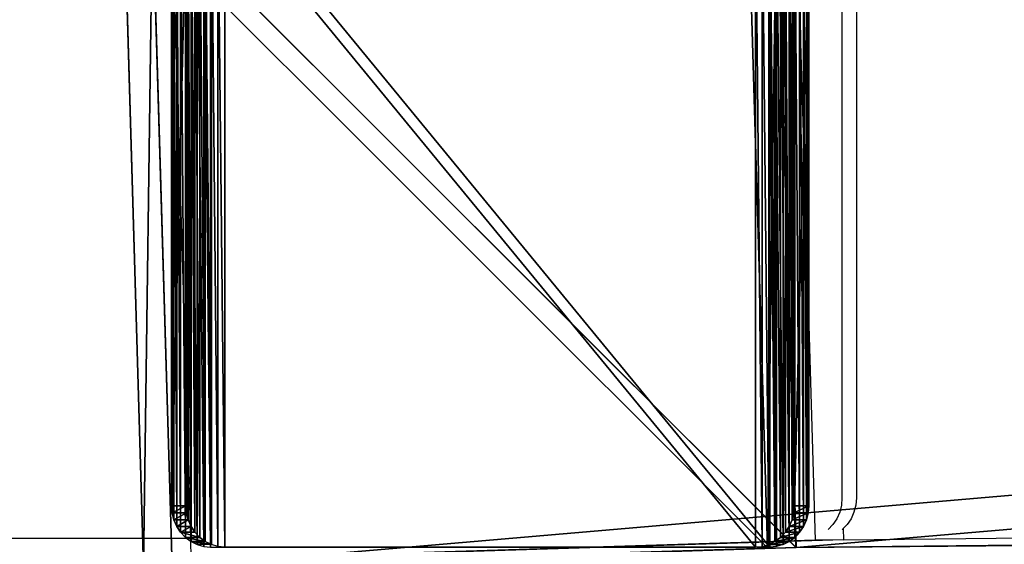
# Model space of a CAD drawing. Units: inches. Extents: x -278 to 472, y -15 to 584.
# Drawn here: x 96 to 108, y 280 to 287 of the extents above; entities that cross this region are included whole.
import ezdxf

# ---------------------------------------------------------------- set-up
doc = ezdxf.new("R2010")
doc.units = ezdxf.units.IN
doc.header["$MEASUREMENT"] = 0
doc.layers.add('strefa bezpieczenstwa', color=7, linetype='Continuous')

# ---------------------------------------------------------------- blocks, each defined once
blk = doc.blocks.new('Grupa_16')
for p, q in [((107.219, 33.96, 290.853), (107.223, 25.991, 291.563)), ((114.745, 25.751, 288.812), (114.74, 33.719, 288.102))]:
    blk.add_line(p, q)
at = {"color": 254, "true_color": 0xe2e2e2}
mesh = blk.add_polyface(dxfattribs=at)
corners = [(0, 7.968), (107.223, 25.991, 291.563), (0.005, 0, 0.71), (107.219, 33.96, 290.853)]
mesh.append_faces([[corners[k] for k in face] for face in [(0, 1, 2), (1, 0, 3)]], dxfattribs={"vtx0": -1, "color": 254})
mesh = blk.add_polyface(dxfattribs=at)
corners = [(114.74, 33.719, 288.102), (107.223, 25.991, 291.563), (107.219, 33.96, 290.853), (114.745, 25.751, 288.812)]
mesh.append_faces([[corners[k] for k in face] for face in [(0, 1, 2), (1, 0, 3)]], dxfattribs={"vtx0": -1, "color": 254})
mesh = blk.add_polyface(dxfattribs=at)
corners = [(114.745, 25.751, 288.812), (8.542, 7.975, 0.016), (8.547, 0.007, 0.727), (114.74, 33.719, 288.102)]
mesh.append_faces([[corners[k] for k in face] for face in [(0, 1, 2), (1, 0, 3)]], dxfattribs={"vtx0": -1, "color": 254})
mesh = blk.add_polyface(dxfattribs=at)
corners = [(107.223, 25.991, 291.563), (8.547, 0.007, 0.727), (0.005, 0, 0.71), (114.745, 25.751, 288.812)]
mesh.append_faces([[corners[k] for k in face] for face in [(0, 1, 2), (1, 0, 3)]], dxfattribs={"vtx0": -1, "color": 254})
blk = doc.blocks.new('Grupa_81')
for p, q in [((0, 8.209, 2.751), (0.005, 0.241, 3.462)), ((0.345, 8.293, 3.686), (0.349, 0.324, 4.397)), ((7.526, 0, 0.71), (7.522, 7.968)), ((7.871, 0.084, 1.645), (7.866, 8.052, 0.935))]:
    blk.add_line(p, q)
at = {"color": 18, "true_color": 0x000000}
mesh = blk.add_polyface(dxfattribs=at)
corners = [(0, 8.209, 2.751), (0.349, 0.324, 4.397), (0.005, 0.241, 3.462), (0.345, 8.293, 3.686)]
mesh.append_faces([[corners[k] for k in face] for face in [(0, 1, 2), (1, 0, 3)]], dxfattribs={"vtx0": -1, "color": 18})
mesh = blk.add_polyface(dxfattribs=at)
corners = [(0.005, 0.241, 3.462), (7.522, 7.968), (0, 8.209, 2.751), (7.526, 0, 0.71)]
mesh.append_faces([[corners[k] for k in face] for face in [(0, 1, 2), (1, 0, 3)]], dxfattribs={"vtx0": -1, "color": 18})
mesh = blk.add_polyface(dxfattribs=at)
corners = [(7.866, 8.052, 0.935), (0.349, 0.324, 4.397), (0.345, 8.293, 3.686), (7.871, 0.084, 1.645)]
mesh.append_faces([[corners[k] for k in face] for face in [(0, 1, 2), (1, 0, 3)]], dxfattribs={"vtx0": -1, "color": 18})
mesh = blk.add_polyface(dxfattribs=at)
corners = [(7.871, 0.084, 1.645), (7.522, 7.968), (7.526, 0, 0.71), (7.866, 8.052, 0.935)]
mesh.append_faces([[corners[k] for k in face] for face in [(0, 1, 2), (1, 0, 3)]], dxfattribs={"vtx0": -1, "color": 18})
blk = doc.blocks.new('Grupa_17')
for name, p in [('Grupa_16', (0, 0)), ('Grupa_81', (107.219, 25.751, 288.102))]:
    blk.add_blockref(name, p)
blk = doc.blocks.new('Group_140')
for p, q in [((0.235, 7.933, 2.671), (0.309, 7.97, 2.644)), ((0.407, 7.933, 3.141), (0.481, 7.97, 3.113)), ((7.275, 7.933, 0.086), (7.201, 7.97, 0.113)), ((7.447, 7.933, 0.556), (7.373, 7.97, 0.583)), ((0.11, 7.821, 2.717), (0.168, 7.883, 2.696)), ((0.168, 7.883, 2.696), (0.235, 7.933, 2.671)), ((0.168, 7.883, 2.696), (0.34, 7.883, 3.165)), ((0.235, 7.933, 2.671), (0.407, 7.933, 3.141)), ((0.282, 7.821, 3.186), (0.34, 7.883, 3.165)), ((0.34, 7.883, 3.165), (0.407, 7.933, 3.141)), ((7.342, 7.883, 0.062), (7.275, 7.933, 0.086)), ((7.275, 7.933, 0.086), (7.447, 7.933, 0.556)), ((7.4, 7.821, 0.04), (7.342, 7.883, 0.062)), ((7.342, 7.883, 0.062), (7.514, 7.883, 0.531)), ((7.514, 7.883, 0.531), (7.447, 7.933, 0.556)), ((7.572, 7.821, 0.51), (7.514, 7.883, 0.531)), ((0.028, 7.671, 2.747), (0.063, 7.75, 2.734)), ((0.063, 7.75, 2.734), (0.11, 7.821, 2.717)), ((0.063, 7.75, 2.734), (0.235, 7.75, 3.204)), ((0.11, 7.821, 2.717), (0.282, 7.821, 3.186)), ((0.201, 7.671, 3.216), (0.235, 7.75, 3.204)), ((0.235, 7.75, 3.204), (0.282, 7.821, 3.186)), ((7.447, 7.75, 0.023), (7.4, 7.821, 0.04)), ((7.4, 7.821, 0.04), (7.572, 7.821, 0.51)), ((7.481, 7.671, 0.01), (7.447, 7.75, 0.023)), ((7.447, 7.75, 0.023), (7.619, 7.75, 0.492)), ((7.619, 7.75, 0.492), (7.572, 7.821, 0.51)), ((7.654, 7.671, 0.48), (7.619, 7.75, 0.492)), ((0.007, 7.587, 2.755), (0.028, 7.671, 2.747)), ((0.028, 7.671, 2.747), (0.201, 7.671, 3.216)), ((0.179, 7.587, 3.224), (0.201, 7.671, 3.216)), ((7.503, 7.587, 0.003), (7.481, 7.671, 0.01)), ((7.481, 7.671, 0.01), (7.654, 7.671, 0.48)), ((7.675, 7.587, 0.472), (7.654, 7.671, 0.48)), ((0, 7.5, 2.757), (0.007, 7.587, 2.755)), ((0, 0.5, 2.757), (0, 7.5, 2.757)), ((0, 7.5, 2.757), (0.172, 7.5, 3.227)), ((0.007, 7.587, 2.755), (0.179, 7.587, 3.224)), ((0.172, 7.5, 3.227), (0.179, 7.587, 3.224)), ((0.172, 0.5, 3.227), (0.172, 7.5, 3.227)), ((7.51, 7.5), (7.503, 7.587, 0.003)), ((7.503, 7.587, 0.003), (7.675, 7.587, 0.472)), ((7.51, 7.5), (7.51, 0.5)), ((7.51, 7.5), (7.682, 7.5, 0.469)), ((7.682, 7.5, 0.469), (7.675, 7.587, 0.472)), ((7.682, 7.5, 0.469), (7.682, 0.5, 0.469))]:
    blk.add_line(p, q)
at = {"color": 18, "true_color": 0x000000}
mesh = blk.add_polyface(dxfattribs=at)
corners = [(0, 7.5, 2.757), (0.007, 0.413, 2.755), (0, 0.5, 2.757), (0.007, 7.587, 2.755), (0.028, 0.329, 2.747), (0.028, 7.671, 2.747), (0.063, 0.25, 2.734), (0.063, 7.75, 2.734), (0.11, 0.179, 2.717), (0.11, 7.821, 2.717), (0.168, 0.117, 2.696), (0.168, 7.883, 2.696), (0.235, 0.067, 2.671), (0.235, 7.933, 2.671), (0.309, 0.03, 2.644), (0.309, 7.97, 2.644), (0.388, 0.008, 2.615), (0.388, 7.992, 2.615), (0.469, 0, 2.585), (0.469, 8, 2.585), (7.04, 0, 0.172), (7.04, 8, 0.172), (7.122, 0.008, 0.142), (7.122, 7.992, 0.142), (7.201, 0.03, 0.113), (7.201, 7.97, 0.113), (7.275, 0.067, 0.086), (7.275, 7.933, 0.086), (7.342, 0.117, 0.062), (7.342, 7.883, 0.062), (7.4, 0.179, 0.04), (7.4, 7.821, 0.04), (7.447, 0.25, 0.023), (7.447, 7.75, 0.023), (7.481, 0.329, 0.01), (7.481, 7.671, 0.01), (7.503, 0.413, 0.003), (7.503, 7.587, 0.003), (7.51, 0.5), (7.51, 7.5)]
mesh.append_faces([[corners[k] for k in face] for face in [(0, 1, 2), (38, 37, 39)]], dxfattribs={"vtx0": -1, "color": 18})
mesh.append_faces([[corners[k] for k in face] for face in [(1, 3, 4), (4, 5, 6), (6, 7, 8), (8, 9, 10), (10, 11, 12), (12, 13, 14), (14, 15, 16), (16, 17, 18), (18, 19, 20), (20, 21, 22), (22, 23, 24), (24, 25, 26), (26, 27, 28), (28, 29, 30), (30, 31, 32), (32, 33, 34), (34, 35, 36), (36, 37, 38)]], dxfattribs={"vtx0": -1, "vtx1": -1, "color": 18})
mesh.append_faces([[corners[k] for k in face] for face in [(1, 0, 3), (4, 3, 5), (6, 5, 7), (8, 7, 9), (10, 9, 11), (12, 11, 13), (14, 13, 15), (16, 15, 17), (18, 17, 19), (20, 19, 21), (22, 21, 23), (24, 23, 25), (26, 25, 27), (28, 27, 29), (30, 29, 31), (32, 31, 33), (34, 33, 35), (36, 35, 37)]], dxfattribs={"vtx0": -1, "vtx2": -1, "color": 18})
mesh = blk.add_polyface(dxfattribs=at)
corners = [(0.179, 0.413, 3.224), (0.172, 7.5, 3.227), (0.172, 0.5, 3.227), (0.179, 7.587, 3.224), (0.201, 0.329, 3.216), (0.201, 7.671, 3.216), (0.235, 0.25, 3.204), (0.235, 7.75, 3.204), (0.282, 0.179, 3.186), (0.282, 7.821, 3.186), (0.34, 0.117, 3.165), (0.34, 7.883, 3.165), (0.407, 0.067, 3.141), (0.407, 7.933, 3.141), (0.481, 0.03, 3.113), (0.481, 7.97, 3.113), (0.56, 0.008, 3.084), (0.56, 7.992, 3.084), (0.642, 0, 3.054), (0.642, 8, 3.054), (7.213, 0, 0.642), (7.213, 8, 0.642), (7.294, 0.008, 0.612), (7.294, 7.992, 0.612), (7.373, 0.03, 0.583), (7.373, 7.97, 0.583), (7.447, 0.067, 0.556), (7.447, 7.933, 0.556), (7.514, 0.117, 0.531), (7.514, 7.883, 0.531), (7.572, 0.179, 0.51), (7.572, 7.821, 0.51), (7.619, 0.25, 0.492), (7.619, 7.75, 0.492), (7.654, 0.329, 0.48), (7.654, 7.671, 0.48), (7.675, 0.413, 0.472), (7.675, 7.587, 0.472), (7.682, 0.5, 0.469), (7.682, 7.5, 0.469)]
mesh.append_faces([[corners[k] for k in face] for face in [(0, 1, 2), (37, 38, 39)]], dxfattribs={"vtx0": -1, "color": 18})
mesh.append_faces([[corners[k] for k in face] for face in [(1, 0, 3), (3, 4, 5), (5, 6, 7), (7, 8, 9), (9, 10, 11), (11, 12, 13), (13, 14, 15), (15, 16, 17), (17, 18, 19), (19, 20, 21), (21, 22, 23), (23, 24, 25), (25, 26, 27), (27, 28, 29), (29, 30, 31), (31, 32, 33), (33, 34, 35), (35, 36, 37)]], dxfattribs={"vtx0": -1, "vtx1": -1, "color": 18})
mesh.append_faces([[corners[k] for k in face] for face in [(3, 0, 4), (5, 4, 6), (7, 6, 8), (9, 8, 10), (11, 10, 12), (13, 12, 14), (15, 14, 16), (17, 16, 18), (19, 18, 20), (21, 20, 22), (23, 22, 24), (25, 24, 26), (27, 26, 28), (29, 28, 30), (31, 30, 32), (33, 32, 34), (35, 34, 36), (37, 36, 38)]], dxfattribs={"vtx0": -1, "vtx2": -1, "color": 18})
mesh = blk.add_polyface(dxfattribs=at)
corners = [(0.235, 7.933, 2.671), (0.481, 7.97, 3.113), (0.309, 7.97, 2.644), (0.407, 7.933, 3.141)]
mesh.append_faces([[corners[k] for k in face] for face in [(0, 1, 2), (1, 0, 3)]], dxfattribs={"vtx0": -1, "color": 18})
mesh = blk.add_polyface(dxfattribs=at)
corners = [(7.201, 7.97, 0.113), (7.447, 7.933, 0.556), (7.275, 7.933, 0.086), (7.373, 7.97, 0.583)]
mesh.append_faces([[corners[k] for k in face] for face in [(0, 1, 2), (1, 0, 3)]], dxfattribs={"vtx0": -1, "color": 18})
mesh = blk.add_polyface(dxfattribs=at)
corners = [(0.11, 7.821, 2.717), (0.34, 7.883, 3.165), (0.168, 7.883, 2.696), (0.282, 7.821, 3.186)]
mesh.append_faces([[corners[k] for k in face] for face in [(0, 1, 2), (1, 0, 3)]], dxfattribs={"vtx0": -1, "color": 18})
mesh = blk.add_polyface(dxfattribs=at)
corners = [(0.168, 7.883, 2.696), (0.407, 7.933, 3.141), (0.235, 7.933, 2.671), (0.34, 7.883, 3.165)]
mesh.append_faces([[corners[k] for k in face] for face in [(0, 1, 2), (1, 0, 3)]], dxfattribs={"vtx0": -1, "color": 18})
mesh = blk.add_polyface(dxfattribs=at)
corners = [(7.275, 7.933, 0.086), (7.514, 7.883, 0.531), (7.342, 7.883, 0.062), (7.447, 7.933, 0.556)]
mesh.append_faces([[corners[k] for k in face] for face in [(0, 1, 2), (1, 0, 3)]], dxfattribs={"vtx0": -1, "color": 18})
mesh = blk.add_polyface(dxfattribs=at)
corners = [(7.342, 7.883, 0.062), (7.572, 7.821, 0.51), (7.4, 7.821, 0.04), (7.514, 7.883, 0.531)]
mesh.append_faces([[corners[k] for k in face] for face in [(0, 1, 2), (1, 0, 3)]], dxfattribs={"vtx0": -1, "color": 18})
mesh = blk.add_polyface(dxfattribs=at)
corners = [(0.235, 7.75, 3.204), (0.028, 7.671, 2.747), (0.201, 7.671, 3.216), (0.063, 7.75, 2.734)]
mesh.append_faces([[corners[k] for k in face] for face in [(0, 1, 2), (1, 0, 3)]], dxfattribs={"vtx0": -1, "color": 18})
mesh = blk.add_polyface(dxfattribs=at)
corners = [(0.282, 7.821, 3.186), (0.063, 7.75, 2.734), (0.235, 7.75, 3.204), (0.11, 7.821, 2.717)]
mesh.append_faces([[corners[k] for k in face] for face in [(0, 1, 2), (1, 0, 3)]], dxfattribs={"vtx0": -1, "color": 18})
mesh = blk.add_polyface(dxfattribs=at)
corners = [(7.447, 7.75, 0.023), (7.572, 7.821, 0.51), (7.619, 7.75, 0.492), (7.4, 7.821, 0.04)]
mesh.append_faces([[corners[k] for k in face] for face in [(0, 1, 2), (1, 0, 3)]], dxfattribs={"vtx0": -1, "color": 18})
mesh = blk.add_polyface(dxfattribs=at)
corners = [(7.481, 7.671, 0.01), (7.619, 7.75, 0.492), (7.654, 7.671, 0.48), (7.447, 7.75, 0.023)]
mesh.append_faces([[corners[k] for k in face] for face in [(0, 1, 2), (1, 0, 3)]], dxfattribs={"vtx0": -1, "color": 18})
mesh = blk.add_polyface(dxfattribs=at)
corners = [(0.201, 7.671, 3.216), (0.007, 7.587, 2.755), (0.179, 7.587, 3.224), (0.028, 7.671, 2.747)]
mesh.append_faces([[corners[k] for k in face] for face in [(0, 1, 2), (1, 0, 3)]], dxfattribs={"vtx0": -1, "color": 18})
mesh = blk.add_polyface(dxfattribs=at)
corners = [(7.503, 7.587, 0.003), (7.654, 7.671, 0.48), (7.675, 7.587, 0.472), (7.481, 7.671, 0.01)]
mesh.append_faces([[corners[k] for k in face] for face in [(0, 1, 2), (1, 0, 3)]], dxfattribs={"vtx0": -1, "color": 18})
mesh = blk.add_polyface(dxfattribs=at)
corners = [(0.179, 7.587, 3.224), (0, 7.5, 2.757), (0.172, 7.5, 3.227), (0.007, 7.587, 2.755)]
mesh.append_faces([[corners[k] for k in face] for face in [(0, 1, 2), (1, 0, 3)]], dxfattribs={"vtx0": -1, "color": 18})
mesh = blk.add_polyface(dxfattribs=at)
corners = [(0.172, 7.5, 3.227), (0, 0.5, 2.757), (0.172, 0.5, 3.227), (0, 7.5, 2.757)]
mesh.append_faces([[corners[k] for k in face] for face in [(0, 1, 2), (1, 0, 3)]], dxfattribs={"vtx0": -1, "color": 18})
mesh = blk.add_polyface(dxfattribs=at)
corners = [(7.51, 7.5), (7.675, 7.587, 0.472), (7.682, 7.5, 0.469), (7.503, 7.587, 0.003)]
mesh.append_faces([[corners[k] for k in face] for face in [(0, 1, 2), (1, 0, 3)]], dxfattribs={"vtx0": -1, "color": 18})
mesh = blk.add_polyface(dxfattribs=at)
corners = [(7.51, 0.5), (7.682, 7.5, 0.469), (7.682, 0.5, 0.469), (7.51, 7.5)]
mesh.append_faces([[corners[k] for k in face] for face in [(0, 1, 2), (1, 0, 3)]], dxfattribs={"vtx0": -1, "color": 18})
blk = doc.blocks.new('0507c1m1')
for p, q in [((3203.119, -1000.085), (3203.355, -1008.081)), ((3195.826, -1008.062), (3195.598, -1000.326)), ((3203.678, -1000.574), (3203.678, -1007.574)), ((3203.851, -1000.574), (3203.851, -1007.574)), ((3203.698, -1008.078), (3310.525, -1006.965)), ((3203.678, -1007.574), (3203.671, -1007.66)), ((3203.851, -1007.574), (3203.844, -1007.66)), ((3203.65, -1007.745), (3203.615, -1007.824)), ((3203.671, -1007.66), (3203.65, -1007.745)), ((3203.822, -1007.745), (3203.788, -1007.824)), ((3203.844, -1007.66), (3203.822, -1007.745)), ((3203.615, -1007.824), (3203.569, -1007.895)), ((3203.788, -1007.824), (3203.741, -1007.895)), ((3203.569, -1007.895), (3203.513, -1007.954)), ((3203.683, -1007.957), (3203.694, -1007.944)), ((3203.741, -1007.895), (3203.694, -1007.944)), ((3203.694, -1007.944), (3203.698, -1008.078)), ((3195.826, -1008.062), (3181.961, -1008.062)), ((3195.833, -1008.322), (3195.826, -1008.062)), ((3203.355, -1008.081), (3195.833, -1008.322)), ((3203.698, -1008.078), (3196.177, -1008.318)), ((3203.698, -1008.078), (3203.355, -1008.081))]:
    blk.add_line(p, q)

msp = doc.modelspace()

# ---------------------------------------------------------------- block references
at = {"extrusion": (-0.003845, 0.081776, -0.996643), "zscale": -1, "rotation": 0.9740219464377778}
msp.add_blockref('Grupa_17', (-225.099, 265.487, 79.233), dxfattribs=at)
at = {"rotation": 179.9999999999058}
msp.add_blockref('Group_140', (105.443, 288.188, 232.959), dxfattribs=at)
at = {"layer": 'strefa bezpieczenstwa'}
msp.add_blockref('0507c1m1', (-3097.834, 1288.355), dxfattribs=at)

doc.saveas('drawing.dxf')
